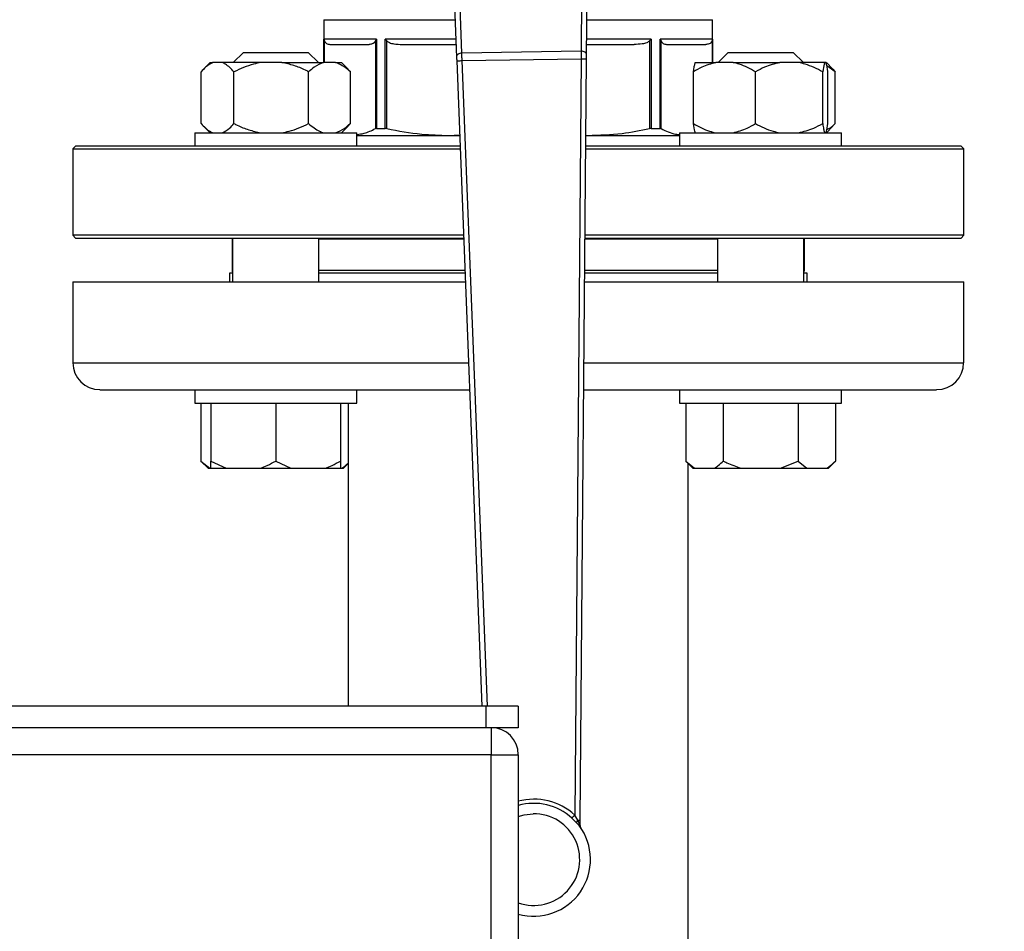
# Model space of a CAD drawing. Units: millimetres. Extents: x 4 to 416, y 4 to 293.
# Drawn here: x 83 to 94, y 190 to 201 of the extents above; entities that cross this region are included whole.
import ezdxf

# ---------------------------------------------------------------- set-up
doc = ezdxf.new("R2010")
doc.units = ezdxf.units.MM
doc.layers.add('FORMAT', color=7, linetype='Continuous')
doc.styles.add('SLDTEXTSTYLE0', font='TXT', dxfattribs={"width": 0.75})
doc.dimstyles.new('SLDDIMSTYLE0', dxfattribs={"dimtxt": 3.5, "dimasz": 3.556, "dimexe": 0, "dimexo": 0.0625, "dimgap": 0.875, "dimtad": 1, "dimdec": 0, "dimlfac": 16, "dimrnd": 1e-09, "dimzin": 12, "dimdsep": 46, "dimtxsty": 'SLDTEXTSTYLE0', "dimsah": 1, "dimcen": 0.09, "dimadec": 0, "dimazin": 3, "dimtfac": 1, "dimtdec": 0, "dimtofl": 0, "dimtmove": 0, "dimatfit": 3, "dimfxl": 0, "dimfrac": 2, "dimtolj": 1, "dimtzin": 12, "dimarcsym": 0})

# ---------------------------------------------------------------- blocks, each defined once
blk = doc.blocks.new('_D_2')
at = {"layer": 'FORMAT', "color": 7}
for p, q in [((49.409, 208.237), (49.409, 155.219)), ((152.534, 208.237), (152.534, 155.219)), ((152.534, 156.219), (49.409, 156.219))]:
    blk.add_line(p, q, dxfattribs=at)
for points in [[(49.409, 156.219), (52.965, 155.838), (52.965, 156.6)], [(152.534, 156.219), (148.978, 156.6), (148.978, 155.838)]]:
    blk.add_solid(points, dxfattribs=at)
at = {"layer": 'FORMAT', "color": 7, "insert": (94.476, 160.731), "char_height": 3.5, "attachment_point": 1, "style": 'SLDTEXTSTYLE0'}
blk.add_mtext('1650', dxfattribs=at)

msp = doc.modelspace()

# ---------------------------------------------------------------- linework, layer by layer
at = {"color": 7, "linetype": 'Continuous', "lineweight": 25}
for p, q in [((87.685, 202.264), (87.757, 200.408)), ((87.819, 200.454), (87.748, 202.274)), ((89.215, 202.296), (89.199, 200.475)), ((89.263, 200.431), (89.278, 202.288)), ((86.222, 200.84), (86.222, 200.344)), ((90.722, 200.344), (90.722, 200.84)), ((86.83, 200.616), (86.223, 200.616)), ((86.83, 200.616), (86.83, 199.581)), ((86.933, 199.581), (86.933, 200.616)), ((90.011, 200.616), (90.011, 199.581)), ((90.72, 200.616), (90.113, 200.616)), ((90.113, 199.581), (90.113, 200.616)), ((86.301, 200.553), (86.745, 200.553)), ((86.818, 200.594), (86.818, 199.579)), ((86.951, 199.579), (86.951, 200.594)), ((87.129, 200.553), (87.752, 200.553)), ((89.264, 200.553), (89.814, 200.553)), ((89.992, 200.594), (89.992, 199.579)), ((90.125, 199.579), (90.125, 200.594)), ((90.199, 200.553), (90.642, 200.553)), ((85.29, 200.462), (85.172, 200.344)), ((85.29, 200.462), (86.04, 200.462)), ((86.159, 200.344), (86.04, 200.462)), ((89.199, 200.475), (87.819, 200.454)), ((87.821, 200.366), (89.2, 200.387)), ((89.2, 200.387), (89.125, 191.631)), ((89.187, 191.572), (89.262, 200.387)), ((90.903, 200.462), (90.784, 200.344)), ((90.903, 200.462), (91.653, 200.462)), ((91.772, 200.344), (91.653, 200.462)), ((84.906, 200.344), (84.83, 200.268)), ((84.906, 200.344), (84.938, 200.344)), ((85.045, 200.344), (84.938, 200.344)), ((85.492, 200.344), (85.045, 200.344)), ((85.735, 200.344), (85.492, 200.344)), ((85.735, 200.344), (86.219, 200.344)), ((86.355, 200.344), (86.219, 200.344)), ((86.355, 200.344), (86.425, 200.344)), ((86.501, 200.268), (86.425, 200.344)), ((86.5, 200.267), (86.529, 200.237)), ((87.759, 200.364), (88.051, 192.894)), ((90.521, 200.344), (90.758, 200.344)), ((90.96, 200.344), (90.758, 200.344)), ((90.96, 200.344), (91.498, 200.344)), ((91.716, 200.344), (91.498, 200.344)), ((92.018, 200.344), (91.716, 200.344)), ((92.035, 200.344), (92.018, 200.344)), ((92.113, 200.268), (92.038, 200.344)), ((92.142, 200.237), (92.045, 200.305)), ((92.113, 200.267), (92.142, 200.237)), ((84.801, 199.637), (84.801, 200.237)), ((85.181, 199.637), (85.181, 200.237)), ((86.045, 199.637), (86.045, 200.237)), ((86.529, 199.637), (86.529, 200.237)), ((90.5, 199.637), (90.5, 200.237)), ((91.218, 199.637), (91.218, 200.237)), ((91.996, 199.637), (91.996, 200.237)), ((92.056, 199.637), (92.056, 200.237)), ((92.142, 199.637), (92.142, 200.237)), ((84.828, 199.609), (84.906, 199.531)), ((86.425, 199.531), (86.503, 199.609)), ((86.529, 199.637), (86.5, 199.611)), ((86.83, 199.581), (86.933, 199.581)), ((90.011, 199.581), (90.113, 199.581)), ((92.038, 199.531), (92.115, 199.609)), ((92.142, 199.637), (92.113, 199.611)), ((84.728, 199.531), (84.728, 199.375)), ((84.728, 199.531), (86.603, 199.531)), ((86.603, 199.375), (86.603, 199.531)), ((86.603, 199.5), (87.793, 199.5)), ((87.664, 199.5), (87.792, 199.508)), ((89.255, 199.501), (89.279, 199.5)), ((89.255, 199.5), (90.34, 199.5)), ((90.34, 199.531), (90.34, 199.375)), ((90.34, 199.531), (92.215, 199.531)), ((92.215, 199.375), (92.215, 199.531)), ((83.347, 199.375), (83.315, 199.344)), ((83.315, 199.344), (83.315, 198.344)), ((83.315, 199.344), (87.799, 199.344)), ((87.798, 199.375), (83.347, 199.375)), ((89.253, 199.344), (93.628, 199.344)), ((93.597, 199.375), (89.254, 199.375)), ((93.628, 199.344), (93.597, 199.375)), ((93.628, 198.344), (93.628, 199.344)), ((83.315, 198.344), (83.347, 198.312)), ((87.838, 198.344), (83.315, 198.344)), ((93.628, 198.344), (89.245, 198.344)), ((93.597, 198.312), (93.628, 198.344)), ((83.347, 198.312), (87.839, 198.312)), ((85.159, 198.304), (85.159, 197.937)), ((85.159, 198.304), (85.165, 198.304)), ((85.165, 198.312), (85.165, 197.806)), ((86.165, 197.806), (86.165, 198.312)), ((86.165, 198.304), (87.84, 198.304)), ((89.244, 198.304), (90.778, 198.304)), ((89.245, 198.312), (93.597, 198.312)), ((90.778, 198.312), (90.778, 197.806)), ((91.778, 197.806), (91.778, 198.312)), ((91.778, 198.304), (91.784, 198.304)), ((91.784, 197.937), (91.784, 198.304)), ((85.128, 197.906), (85.128, 197.806)), ((85.165, 197.906), (85.128, 197.906)), ((87.855, 197.906), (86.165, 197.906)), ((90.778, 197.906), (89.241, 197.906)), ((91.815, 197.906), (91.778, 197.906)), ((91.815, 197.806), (91.815, 197.906)), ((83.315, 197.806), (83.315, 196.869)), ((83.315, 197.806), (87.859, 197.806)), ((89.24, 197.806), (93.628, 197.806)), ((93.628, 196.869), (93.628, 197.806)), ((83.628, 196.556), (84.794, 196.556)), ((84.728, 196.556), (84.728, 196.4)), ((84.794, 196.556), (85.319, 196.556)), ((85.319, 196.556), (87.908, 196.556)), ((86.603, 196.4), (86.603, 196.556)), ((89.23, 196.556), (91.624, 196.556)), ((90.34, 196.556), (90.34, 196.4)), ((91.624, 196.556), (92.149, 196.556)), ((92.149, 196.556), (93.315, 196.556)), ((92.215, 196.4), (92.215, 196.556)), ((84.728, 196.4), (86.603, 196.4)), ((84.799, 196.4), (84.799, 195.731)), ((84.915, 196.4), (84.915, 195.731)), ((85.665, 196.4), (85.665, 195.731)), ((86.415, 196.4), (86.415, 195.731)), ((86.503, 196.4), (86.503, 192.894)), ((90.34, 196.4), (92.215, 196.4)), ((90.412, 196.4), (90.412, 195.731)), ((90.845, 196.4), (90.845, 195.731)), ((91.711, 196.4), (91.711, 195.731)), ((92.144, 196.4), (92.144, 195.731)), ((84.799, 195.731), (84.881, 195.65)), ((84.799, 195.731), (84.9, 195.65)), ((84.915, 195.731), (85.09, 195.65)), ((84.915, 195.65), (84.915, 195.731)), ((85.665, 195.731), (85.84, 195.65)), ((86.45, 195.65), (86.503, 195.703)), ((90.412, 195.731), (90.493, 195.65)), ((90.412, 195.731), (90.513, 195.65)), ((90.44, 189.056), (90.44, 195.703)), ((91.509, 195.65), (91.711, 195.731)), ((91.711, 195.731), (91.812, 195.65)), ((92.063, 195.65), (92.144, 195.731)), ((84.881, 195.65), (84.9, 195.65)), ((84.9, 195.65), (84.915, 195.65)), ((84.915, 195.65), (85.09, 195.65)), ((85.09, 195.65), (85.49, 195.65)), ((85.49, 195.65), (85.84, 195.65)), ((85.84, 195.65), (86.24, 195.65)), ((86.24, 195.65), (86.415, 195.65)), ((86.415, 195.65), (86.43, 195.65)), ((86.43, 195.65), (86.45, 195.65)), ((90.493, 195.65), (90.513, 195.65)), ((90.513, 195.65), (90.744, 195.65)), ((90.744, 195.65), (91.047, 195.65)), ((91.047, 195.65), (91.509, 195.65)), ((91.509, 195.65), (91.812, 195.65)), ((91.812, 195.65), (92.043, 195.65)), ((92.043, 195.65), (92.063, 195.65)), ((88.097, 192.894), (63.847, 192.894)), ((88.097, 192.894), (88.097, 192.644)), ((88.472, 192.894), (88.097, 192.894)), ((88.472, 192.894), (88.472, 192.644)), ((88.097, 192.644), (63.847, 192.644)), ((88.472, 192.644), (88.097, 192.644)), ((88.159, 192.644), (88.159, 192.331)), ((88.159, 192.331), (63.784, 192.331)), ((88.159, 192.331), (88.472, 192.331)), ((88.159, 180.956), (88.159, 192.331)), ((88.472, 192.331), (88.472, 180.956)), ((89.093, 191.596), (89.151, 191.54)), ((89.16, 191.572), (89.125, 191.631)), ((89.151, 191.54), (89.178, 191.51)), ((89.176, 191.54), (89.16, 191.572)), ((89.187, 191.518), (89.187, 191.572))]:
    msp.add_line(p, q, dxfattribs=at)
at = {"color": 8, "linetype": 'Continuous', "lineweight": 25}
for p, q in [((86.222, 200.84), (87.74, 200.84)), ((89.266, 200.84), (90.722, 200.84)), ((86.223, 200.344), (86.223, 200.616)), ((87.749, 200.616), (86.933, 200.616)), ((90.011, 200.616), (89.264, 200.616)), ((90.72, 200.616), (90.72, 200.344)), ((86.228, 200.344), (86.228, 200.594)), ((90.716, 200.594), (90.716, 200.344)), ((88.114, 192.894), (87.821, 200.366)), ((85.165, 197.937), (85.159, 197.937)), ((87.854, 197.937), (86.165, 197.937)), ((90.778, 197.937), (89.241, 197.937)), ((91.784, 197.937), (91.778, 197.937)), ((83.315, 196.869), (87.896, 196.869)), ((89.232, 196.869), (93.628, 196.869))]:
    msp.add_line(p, q, dxfattribs=at)
at = {"color": 7, "linetype": 'Continuous', "lineweight": 25, "flags": 128}
for points in [[(87.757, 200.408), (87.758, 200.398), (87.758, 200.387), (87.759, 200.376), (87.759, 200.364)], [(89.262, 200.387), (89.262, 200.399), (89.262, 200.41), (89.263, 200.421), (89.263, 200.431)], [(85.165, 198.307), (85.163, 198.306), (85.159, 198.304)], [(91.784, 198.304), (91.781, 198.306), (91.778, 198.307)], [(89.16, 191.572), (89.166, 191.572), (89.171, 191.572), (89.176, 191.572), (89.18, 191.572), (89.183, 191.572), (89.185, 191.572), (89.187, 191.572), (89.187, 191.572)]]:
    msp.add_lwpolyline(points, dxfattribs=at)
at = {"color": 8, "linetype": 'Continuous', "lineweight": 25, "flags": 128}
msp.add_lwpolyline([(88.472, 191.617), (88.54, 191.636), (88.644, 191.648)], dxfattribs=at)
at = {"color": 7, "linetype": 'Continuous', "lineweight": 18}
msp.add_circle((75.972, 217.425), 52.437, dxfattribs=at)
at = {"color": 7, "linetype": 'Continuous', "lineweight": 25}
for centre, radius, start, end in [((85.19, 197.937), 0.0312, 180, 216.6246), ((91.753, 197.937), 0.0312, 323.3754, 0), ((83.628, 196.869), 0.312, 180, 270), ((93.315, 196.869), 0.312, 270, 0), ((88.159, 192.331), 0.313, 0, 90), ((88.652, 191.117), 0.656, 254.0446, 36.7659), ((89.188, 191.755), 0.237, 269.3916, 269.7538), ((89.249, 191.517), 0.0625, 179.5111, 213.8335)]:
    msp.add_arc(centre, radius, start, end, dxfattribs=at)
at = {"color": 8, "linetype": 'Continuous', "lineweight": 25}
for radius, start, end in [(0.699, 47.411, 104.957), (0.651, 47.411, 106.0865), (0.531, 250.1494, 90.875)]:
    msp.add_arc((88.652, 191.117), radius, start, end, dxfattribs=at)
at = {"color": 7, "linetype": 'Continuous', "lineweight": 25}
for points, knots in [([(86.223, 200.616), (86.223, 200.611), (86.224, 200.604), (86.226, 200.597), (86.228, 200.594)], [0, 0, 0, 0, 0.560192, 1, 1, 1, 1]), ([(86.83, 200.616), (86.828, 200.611), (86.823, 200.604), (86.82, 200.597), (86.818, 200.594)], [0, 0, 0, 0, 0.560194, 1, 1, 1, 1]), ([(86.933, 200.616), (86.936, 200.611), (86.942, 200.604), (86.948, 200.597), (86.951, 200.594)], [0, 0, 0, 0, 0.560196, 1, 1, 1, 1]), ([(90.011, 200.616), (90.007, 200.611), (90.002, 200.604), (89.995, 200.597), (89.992, 200.594)], [0, 0, 0, 0, 0.560196, 1, 1, 1, 1]), ([(90.113, 200.616), (90.116, 200.611), (90.121, 200.604), (90.124, 200.597), (90.125, 200.594)], [0, 0, 0, 0, 0.560194, 1, 1, 1, 1]), ([(90.72, 200.616), (90.72, 200.611), (90.72, 200.604), (90.717, 200.597), (90.716, 200.594)], [0, 0, 0, 0, 0.56019, 1, 1, 1, 1]), ([(86.228, 200.594), (86.232, 200.587), (86.242, 200.57), (86.267, 200.556), (86.288, 200.554), (86.301, 200.553)], [0, 0, 0, 0, 0.189836, 0.471163, 1, 1, 1, 1]), ([(86.818, 200.594), (86.814, 200.586), (86.803, 200.568), (86.777, 200.556), (86.757, 200.554), (86.745, 200.553)], [0, 0, 0, 0, 0.2058174, 0.4957966, 1, 1, 1, 1]), ([(86.951, 200.594), (86.961, 200.587), (86.986, 200.57), (87.047, 200.556), (87.097, 200.554), (87.129, 200.553)], [0, 0, 0, 0, 0.189839, 0.471164, 1, 1, 1, 1]), ([(89.992, 200.594), (89.981, 200.586), (89.955, 200.568), (89.894, 200.556), (89.845, 200.554), (89.814, 200.553)], [0, 0, 0, 0, 0.205818, 0.495795, 1, 1, 1, 1]), ([(90.125, 200.594), (90.129, 200.587), (90.139, 200.57), (90.165, 200.556), (90.185, 200.554), (90.199, 200.553)], [0, 0, 0, 0, 0.189838, 0.471162, 1, 1, 1, 1]), ([(90.716, 200.594), (90.711, 200.586), (90.701, 200.568), (90.675, 200.556), (90.655, 200.554), (90.642, 200.553)], [0, 0, 0, 0, 0.2058174, 0.4957966, 1, 1, 1, 1]), ([(87.819, 200.454), (87.811, 200.453), (87.794, 200.452), (87.774, 200.441), (87.759, 200.425), (87.758, 200.414), (87.757, 200.408)], [0, 0, 0, 0, 0.249998, 0.500004, 0.749989, 1, 1, 1, 1]), ([(87.821, 200.366), (87.821, 200.374), (87.821, 200.391), (87.82, 200.414), (87.82, 200.436), (87.819, 200.448), (87.819, 200.454)], [0, 0, 0, 0, 0.249988, 0.499996, 0.75, 1, 1, 1, 1]), ([(89.199, 200.475), (89.199, 200.469), (89.199, 200.457), (89.2, 200.435), (89.2, 200.412), (89.2, 200.395), (89.2, 200.387)], [0, 0, 0, 0, 0.2500068, 0.5000023, 0.750002, 1, 1, 1, 1]), ([(89.263, 200.431), (89.262, 200.437), (89.26, 200.448), (89.245, 200.463), (89.224, 200.474), (89.208, 200.475), (89.199, 200.475)], [0, 0, 0, 0, 0.2499969, 0.4999939, 0.7499933, 1, 1, 1, 1]), ([(89.2, 200.387), (89.208, 200.387), (89.224, 200.387), (89.245, 200.387), (89.259, 200.387), (89.261, 200.387), (89.262, 200.387)], [0, 0, 0, 0, 0.2499978, 0.4999982, 0.750003, 1, 1, 1, 1]), ([(84.938, 200.344), (84.909, 200.328), (84.862, 200.304), (84.818, 200.256), (84.801, 200.237)], [0, 0, 0, 0, 0.613153, 1, 1, 1, 1]), ([(85.181, 200.237), (85.149, 200.271), (85.105, 200.317), (85.057, 200.338), (85.045, 200.344)], [0, 0, 0, 0, 0.7354367, 1, 1, 1, 1]), ([(85.492, 200.344), (85.464, 200.338), (85.356, 200.317), (85.255, 200.271), (85.181, 200.237)], [0, 0, 0, 0, 0.263334, 1, 1, 1, 1]), ([(86.045, 200.237), (86.033, 200.244), (85.977, 200.271), (85.875, 200.313), (85.782, 200.334), (85.735, 200.344)], [0, 0, 0, 0, 0.129166, 0.560803, 1, 1, 1, 1]), ([(86.219, 200.344), (86.183, 200.328), (86.122, 200.304), (86.067, 200.256), (86.045, 200.237)], [0, 0, 0, 0, 0.613153, 1, 1, 1, 1]), ([(86.529, 200.237), (86.488, 200.271), (86.432, 200.317), (86.371, 200.338), (86.355, 200.344)], [0, 0, 0, 0, 0.735438, 1, 1, 1, 1]), ([(87.759, 200.364), (87.76, 200.364), (87.762, 200.364), (87.776, 200.364), (87.797, 200.365), (87.813, 200.366), (87.821, 200.366)], [0, 0, 0, 0, 0.249997, 0.500005, 0.750005, 1, 1, 1, 1]), ([(90.758, 200.344), (90.703, 200.328), (90.614, 200.304), (90.532, 200.256), (90.5, 200.237)], [0, 0, 0, 0, 0.613153, 1, 1, 1, 1]), ([(90.5, 200.237), (90.501, 200.244), (90.504, 200.271), (90.512, 200.313), (90.518, 200.334), (90.521, 200.344)], [0, 0, 0, 0, 0.129166, 0.560804, 1, 1, 1, 1]), ([(91.218, 200.237), (91.157, 200.271), (91.073, 200.317), (90.983, 200.338), (90.96, 200.344)], [0, 0, 0, 0, 0.735438, 1, 1, 1, 1]), ([(91.498, 200.344), (91.439, 200.328), (91.342, 200.304), (91.253, 200.256), (91.218, 200.237)], [0, 0, 0, 0, 0.6131528, 1, 1, 1, 1]), ([(91.996, 200.237), (91.93, 200.271), (91.839, 200.317), (91.742, 200.338), (91.716, 200.344)], [0, 0, 0, 0, 0.735439, 1, 1, 1, 1]), ([(92.018, 200.344), (92.016, 200.338), (92.008, 200.317), (92.001, 200.271), (91.996, 200.237)], [0, 0, 0, 0, 0.263336, 1, 1, 1, 1]), ([(92.056, 200.237), (92.055, 200.244), (92.051, 200.271), (92.044, 200.313), (92.038, 200.334), (92.035, 200.344)], [0, 0, 0, 0, 0.129166, 0.560803, 1, 1, 1, 1]), ([(84.801, 199.637), (84.834, 199.603), (84.878, 199.557), (84.925, 199.537), (84.938, 199.531)], [0, 0, 0, 0, 0.735438, 1, 1, 1, 1]), ([(85.045, 199.531), (85.074, 199.546), (85.121, 199.571), (85.165, 199.619), (85.181, 199.637)], [0, 0, 0, 0, 0.613154, 1, 1, 1, 1]), ([(85.181, 199.637), (85.194, 199.631), (85.249, 199.604), (85.351, 199.561), (85.445, 199.541), (85.492, 199.531)], [0, 0, 0, 0, 0.129166, 0.560805, 1, 1, 1, 1]), ([(85.735, 199.531), (85.763, 199.537), (85.871, 199.557), (85.971, 199.603), (86.045, 199.637)], [0, 0, 0, 0, 0.263334, 1, 1, 1, 1]), ([(86.045, 199.637), (86.087, 199.603), (86.143, 199.557), (86.203, 199.537), (86.219, 199.531)], [0, 0, 0, 0, 0.735439, 1, 1, 1, 1]), ([(86.355, 199.531), (86.392, 199.546), (86.452, 199.571), (86.508, 199.619), (86.529, 199.637)], [0, 0, 0, 0, 0.613154, 1, 1, 1, 1]), ([(86.605, 199.512), (86.632, 199.515), (86.704, 199.523), (86.774, 199.557), (86.818, 199.579)], [0, 0, 0, 0, 0.379211, 1, 1, 1, 1]), ([(86.83, 199.581), (86.828, 199.581), (86.823, 199.581), (86.82, 199.579), (86.818, 199.579)], [0, 0, 0, 0, 0.497525, 1, 1, 1, 1]), ([(86.951, 199.579), (86.948, 199.579), (86.941, 199.581), (86.936, 199.581), (86.933, 199.581)], [0, 0, 0, 0, 0.502443, 1, 1, 1, 1]), ([(86.951, 199.579), (87.085, 199.554), (87.321, 199.509), (87.561, 199.503), (87.664, 199.5)], [0, 0, 0, 0, 0.567034, 1, 1, 1, 1]), ([(89.279, 199.5), (89.411, 199.504), (89.65, 199.512), (89.886, 199.558), (89.992, 199.579)], [0, 0, 0, 0, 0.5517604, 1, 1, 1, 1]), ([(90.011, 199.581), (90.008, 199.581), (90.002, 199.581), (89.995, 199.579), (89.992, 199.579)], [0, 0, 0, 0, 0.497523, 1, 1, 1, 1]), ([(90.125, 199.579), (90.124, 199.579), (90.12, 199.581), (90.115, 199.581), (90.113, 199.581)], [0, 0, 0, 0, 0.502475, 1, 1, 1, 1]), ([(90.125, 199.579), (90.181, 199.552), (90.252, 199.517), (90.324, 199.511), (90.34, 199.509)], [0, 0, 0, 0, 0.776104, 1, 1, 1, 1]), ([(90.5, 199.637), (90.561, 199.603), (90.645, 199.557), (90.734, 199.537), (90.758, 199.531)], [0, 0, 0, 0, 0.735438, 1, 1, 1, 1]), ([(90.521, 199.531), (90.519, 199.537), (90.512, 199.557), (90.505, 199.603), (90.5, 199.637)], [0, 0, 0, 0, 0.2633359, 1, 1, 1, 1]), ([(90.96, 199.531), (91.014, 199.546), (91.104, 199.571), (91.186, 199.619), (91.218, 199.637)], [0, 0, 0, 0, 0.613155, 1, 1, 1, 1]), ([(91.218, 199.637), (91.284, 199.603), (91.375, 199.557), (91.472, 199.537), (91.498, 199.531)], [0, 0, 0, 0, 0.735439, 1, 1, 1, 1]), ([(91.716, 199.531), (91.776, 199.546), (91.872, 199.571), (91.962, 199.619), (91.996, 199.637)], [0, 0, 0, 0, 0.613155, 1, 1, 1, 1]), ([(91.996, 199.637), (91.997, 199.631), (92.001, 199.604), (92.008, 199.561), (92.014, 199.541), (92.018, 199.531)], [0, 0, 0, 0, 0.129166, 0.560804, 1, 1, 1, 1]), ([(92.035, 199.531), (92.037, 199.537), (92.044, 199.557), (92.051, 199.603), (92.056, 199.637)], [0, 0, 0, 0, 0.263334, 1, 1, 1, 1]), ([(92.044, 199.569), (92.055, 199.574), (92.089, 199.589), (92.121, 199.618), (92.142, 199.637)], [0, 0, 0, 0, 0.322979, 1, 1, 1, 1]), ([(85.49, 195.65), (85.516, 195.659), (85.576, 195.682), (85.632, 195.713), (85.665, 195.731)], [0, 0, 0, 0, 0.4214411, 1, 1, 1, 1]), ([(86.24, 195.65), (86.266, 195.659), (86.326, 195.682), (86.382, 195.713), (86.415, 195.731)], [0, 0, 0, 0, 0.4214411, 1, 1, 1, 1]), ([(86.415, 195.731), (86.415, 195.725), (86.415, 195.692), (86.415, 195.669), (86.415, 195.65)], [0, 0, 0, 0, 0.206697, 1, 1, 1, 1]), ([(86.43, 195.65), (86.445, 195.659), (86.47, 195.675), (86.493, 195.697), (86.503, 195.706)], [0, 0, 0, 0, 0.590191, 1, 1, 1, 1]), ([(90.744, 195.65), (90.759, 195.659), (90.793, 195.682), (90.826, 195.713), (90.845, 195.731)], [0, 0, 0, 0, 0.4214411, 1, 1, 1, 1]), ([(90.845, 195.731), (90.858, 195.725), (90.924, 195.692), (90.992, 195.669), (91.047, 195.65)], [0, 0, 0, 0, 0.206697, 1, 1, 1, 1]), ([(92.043, 195.65), (92.058, 195.659), (92.092, 195.682), (92.125, 195.713), (92.144, 195.731)], [0, 0, 0, 0, 0.421442, 1, 1, 1, 1]), ([(89.093, 191.596), (89.094, 191.598), (89.097, 191.601), (89.104, 191.609), (89.114, 191.62), (89.121, 191.628), (89.125, 191.631)], [0, 0, 0, 0, 0.250004, 0.500017, 0.750023, 1, 1, 1, 1]), ([(89.151, 191.54), (89.151, 191.542), (89.15, 191.546), (89.151, 191.554), (89.155, 191.563), (89.158, 191.569), (89.16, 191.572)], [0, 0, 0, 0, 0.250034, 0.500023, 0.749984, 1, 1, 1, 1]), ([(89.176, 191.54), (89.175, 191.537), (89.173, 191.531), (89.173, 191.523), (89.174, 191.516), (89.176, 191.512), (89.178, 191.51)], [0, 0, 0, 0, 0.249926, 0.500007, 0.750058, 1, 1, 1, 1]), ([(89.185, 191.518), (89.184, 191.52), (89.182, 191.527), (89.178, 191.535), (89.176, 191.54)], [0, 0, 0, 0, 0.435733, 1, 1, 1, 1]), ([(89.193, 191.489), (89.19, 191.493), (89.185, 191.502), (89.185, 191.512), (89.185, 191.518)], [0, 0, 0, 0, 0.5, 1, 1, 1, 1]), ([(89.197, 191.482), (89.193, 191.489), (89.187, 191.5), (89.186, 191.513), (89.185, 191.518)], [0, 0, 0, 0, 0.588105, 1, 1, 1, 1]), ([(89.197, 191.482), (89.197, 191.483), (89.196, 191.483), (89.196, 191.485), (89.195, 191.485)], [0, 0, 0, 0, 0.418852, 1, 1, 1, 1]), ([(89.197, 191.482), (89.197, 191.483), (89.196, 191.483), (89.196, 191.484), (89.196, 191.484), (89.196, 191.484), (89.196, 191.484)], [0, 0, 0, 0, 0.260406, 0.497024, 0.735349, 1, 1, 1, 1]), ([(89.197, 191.482), (89.197, 191.483), (89.197, 191.483), (89.197, 191.483), (89.197, 191.483), (89.197, 191.483), (89.197, 191.483)], [0, 0, 0, 0, 0.089715, 0.386108, 0.678832, 1, 1, 1, 1])]:
    msp.add_open_spline(points, degree=3, knots=knots, dxfattribs=at)

# ---------------------------------------------------------------- dimensions: what is measured, and where the dimension line sits
at = {"layer": 'FORMAT', "color": 7}
dim = msp.add_linear_dim(base=(49.409, 156.219), p1=(152.534, 209.237), p2=(49.409, 209.237), dimstyle='SLDDIMSTYLE0', dxfattribs=at)
dim.commit()
dim.dimension.update_dxf_attribs({"geometry": '_D_2', "text_midpoint": (99.648, 156.219), "dimtype": 160})

doc.saveas('drawing.dxf')
